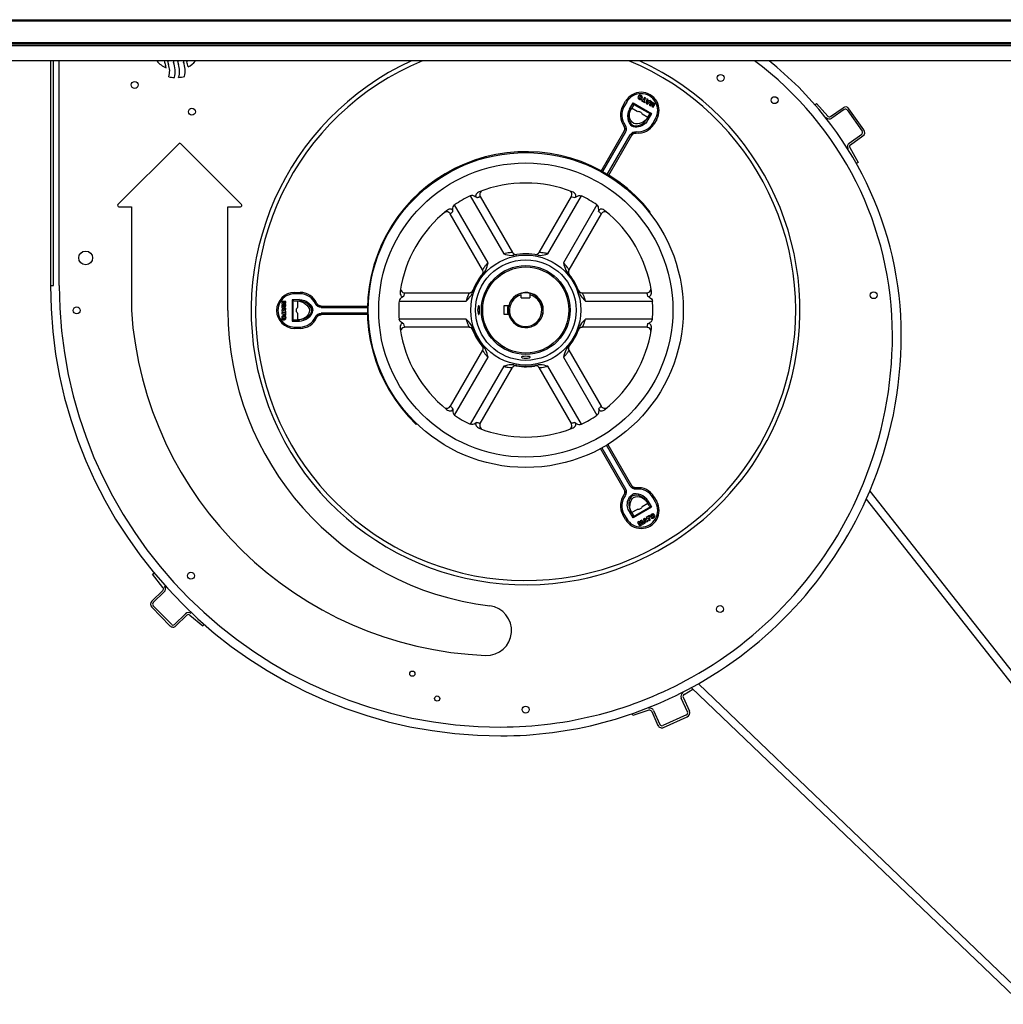
# Model space of a CAD drawing. Units: millimetres. Extents: x 951 to 18298, y -803 to 5668.
# Drawn here: x 16924 to 17636, y 4293 to 5006 of the extents above; entities that cross this region are included whole.
import ezdxf

# ---------------------------------------------------------------- set-up
doc = ezdxf.new("R2010")
doc.units = ezdxf.units.MM
doc.header["$LTSCALE"] = 50

# ---------------------------------------------------------------- blocks, each defined once
blk = doc.blocks.new('BLOCO_30TR_1')
for p, q in [((16771.08, 5006.05), (17871.15, 5006.05)), ((16771.08, 5005.22), (17871.15, 5005.22)), ((17871.15, 4989.41), (16771.08, 4989.41)), ((17871.15, 4988.23), (16771.08, 4988.23)), ((17871.15, 4987.05), (16771.08, 4987.05)), ((17871.15, 4976.23), (16771.08, 4976.23)), ((16946.04, 4976.23), (16946.04, 4813.58)), ((16948.15, 4813.58), (16948.15, 4976.23)), ((16952.44, 4813.58), (16952.44, 4976.23)), ((17374.24, 4948.13), (17373.9, 4947.54)), ((17373.9, 4947.54), (17376.32, 4946.14)), ((17375.05, 4947.66), (17374.24, 4948.13)), ((17376.2, 4949.65), (17375.05, 4947.66)), ((17375.85, 4947.2), (17377, 4949.19)), ((17376.66, 4946.73), (17375.85, 4947.2)), ((17377, 4949.19), (17376.2, 4949.65)), ((17377.93, 4948.66), (17377.38, 4945.53)), ((17378.73, 4948.19), (17377.93, 4948.66)), ((17378.61, 4947.68), (17378.73, 4948.19)), ((17379.53, 4947.15), (17378.61, 4947.68)), ((17379.91, 4947.51), (17379.53, 4947.15)), ((17380.74, 4947.03), (17379.91, 4947.51)), ((17360.4, 4943.48), (17362.4, 4946.95)), ((17361.27, 4942.98), (17360.4, 4943.48)), ((17363.27, 4946.45), (17361.27, 4942.98)), ((17365.19, 4941.28), (17367.84, 4945.77)), ((17367.83, 4943.79), (17366.05, 4940.77)), ((17370.9, 4939.62), (17366.8, 4941.99)), ((17367.84, 4945.77), (17381.23, 4938.03)), ((17368.05, 4944.98), (17380.45, 4937.82)), ((17376.32, 4946.14), (17376.66, 4946.73)), ((17377.38, 4945.53), (17378.29, 4945)), ((17378.46, 4947.01), (17378.2, 4945.93)), ((17378.2, 4945.93), (17379.02, 4946.68)), ((17378.29, 4945), (17380.74, 4947.03)), ((17379.02, 4946.68), (17378.46, 4947.01)), ((17381.03, 4946.87), (17379.54, 4944.28)), ((17379.54, 4944.28), (17380.6, 4943.67)), ((17380.51, 4944.44), (17381.69, 4946.48)), ((17382.19, 4946.19), (17380.51, 4944.44)), ((17380.6, 4943.67), (17381.92, 4945.04)), ((17381.69, 4946.48), (17381.03, 4946.87)), ((17381.92, 4945.04), (17381.39, 4943.21)), ((17381.39, 4943.21), (17382.46, 4942.6)), ((17382.11, 4943.52), (17382.78, 4945.85)), ((17383.29, 4945.56), (17382.11, 4943.52)), ((17382.78, 4945.85), (17382.19, 4946.19)), ((17382.46, 4942.6), (17383.95, 4945.18)), ((17383.95, 4945.18), (17383.29, 4945.56)), ((17499.58, 4944.44), (17500.71, 4945.43)), ((17508.77, 4936.23), (17500.71, 4945.43)), ((17510.89, 4935.98), (17519.89, 4942.32)), ((17520.75, 4941.1), (17511.76, 4934.75)), ((17522.98, 4940.71), (17533.82, 4925.35)), ((17535.05, 4926.21), (17524.21, 4941.58)), ((17378.49, 4935.24), (17374.38, 4937.61)), ((17377.8, 4933.99), (17379.53, 4937.04)), ((17381.23, 4938.03), (17378.68, 4933.5)), ((17381.23, 4938.03), (17380.45, 4937.82)), ((17382.11, 4930.95), (17384.11, 4934.41)), ((17384.98, 4933.91), (17382.98, 4930.45)), ((17384.11, 4934.41), (17384.98, 4933.91)), ((17367.11, 4929.03), (17367.51, 4929.73)), ((17344.78, 4896.45), (17361.46, 4925.34)), ((17362.33, 4924.84), (17345.7, 4896.04)), ((17349.19, 4893.9), (17365.87, 4922.8)), ((17366.73, 4922.3), (17350.01, 4893.32)), ((17524.44, 4916.77), (17533.44, 4923.12)), ((17525.31, 4915.55), (17534.3, 4921.89)), ((16994.93, 4872.31), (17038.87, 4916.25)), ((17040.32, 4916.25), (17084.26, 4872.31)), ((17524.83, 4913.46), (17530.8, 4902.78)), ((17530.8, 4902.78), (17529.49, 4902.05)), ((17249.94, 4878.54), (17274.21, 4836.51)), ((17257.2, 4877.97), (17280.59, 4837.47)), ((17299.79, 4837.47), (17323.18, 4877.97)), ((17306.17, 4836.51), (17330.44, 4878.54)), ((17323.47, 4880.27), (17323.07, 4881.13)), ((16995.65, 4870.56), (17004.62, 4870.56)), ((17004.62, 4870.56), (17004.62, 4795.59)), ((17074.57, 4870.56), (17083.54, 4870.56)), ((17074.57, 4795.58), (17074.57, 4870.56)), ((17262.95, 4830.01), (17238.68, 4872.04)), ((17341.7, 4872.04), (17317.43, 4830.01)), ((17258.93, 4824.97), (17235.55, 4865.47)), ((17344.83, 4865.47), (17321.45, 4824.97)), ((17379.72, 4866.28), (17380.31, 4866.75)), ((16946.04, 4813.58), (16948.15, 4813.58)), ((17122.8, 4808.61), (17126.8, 4808.61)), ((17122.8, 4807.61), (17122.8, 4808.61)), ((17126.8, 4807.61), (17122.8, 4807.61)), ((17126.8, 4808.61), (17126.8, 4807.61)), ((17202.57, 4808.33), (17249.33, 4808.33)), ((17286.88, 4804.58), (17286.88, 4806.84)), ((17293.23, 4807.88), (17293.23, 4806.84)), ((17293.23, 4806.84), (17293.23, 4804.58)), ((17328.36, 4810), (17328.88, 4809.26)), ((17331.05, 4808.33), (17377.81, 4808.33)), ((17116.54, 4802.09), (17113.56, 4802.09)), ((17113.56, 4802.09), (17113.56, 4801.33)), ((17115.92, 4801.33), (17113.56, 4800.74)), ((17113.56, 4801.33), (17115.92, 4801.33)), ((17113.56, 4800.74), (17113.56, 4800.06)), ((17113.56, 4800.06), (17115.92, 4799.48)), ((17115.92, 4799.48), (17113.56, 4799.48)), ((17113.56, 4799.48), (17113.56, 4798.72)), ((17113.56, 4798.72), (17116.54, 4798.72)), ((17116.54, 4797.27), (17113.56, 4798.38)), ((17113.56, 4798.38), (17113.56, 4797.43)), ((17114.69, 4800.41), (17116.54, 4800.86)), ((17116.54, 4799.95), (17114.69, 4800.41)), ((17116.54, 4800.86), (17116.54, 4802.09)), ((17116.54, 4798.72), (17116.54, 4799.95)), ((17126.31, 4803.36), (17121.1, 4803.31)), ((17121.1, 4803.31), (17121.68, 4802.74)), ((17121.1, 4803.31), (17121.1, 4787.85)), ((17121.68, 4788.42), (17121.68, 4802.74)), ((17126.32, 4802.36), (17122.82, 4802.33)), ((17124.89, 4802.33), (17124.89, 4797.59)), ((17141.98, 4798.62), (17176, 4798.62)), ((17141.98, 4797.62), (17175.94, 4797.62)), ((17198.44, 4802.33), (17246.97, 4802.33)), ((17274.59, 4799.01), (17277.89, 4799.01)), ((17274.59, 4792.66), (17274.59, 4799.01)), ((17286.88, 4804.58), (17293.23, 4804.58)), ((17333.41, 4802.33), (17381.95, 4802.33)), ((17113.56, 4797.43), (17114.06, 4797.28)), ((17113.56, 4795.14), (17116.54, 4796.23)), ((17114.06, 4796.22), (17113.56, 4796.07)), ((17113.56, 4796.07), (17113.56, 4795.14)), ((17115.86, 4794.06), (17113.56, 4794.06)), ((17113.56, 4794.06), (17113.56, 4793.15)), ((17113.56, 4793.15), (17115.86, 4793.15)), ((17114.06, 4797.28), (17114.06, 4796.22)), ((17115.78, 4796.74), (17114.72, 4797.07)), ((17114.72, 4797.07), (17114.72, 4796.42)), ((17114.72, 4796.42), (17115.78, 4796.74)), ((17116.54, 4795), (17115.86, 4795)), ((17115.86, 4795), (17115.86, 4794.06)), ((17115.86, 4793.15), (17115.86, 4792.21)), ((17115.86, 4792.21), (17116.54, 4792.21)), ((17116.54, 4796.23), (17116.54, 4797.27)), ((17116.54, 4792.21), (17116.54, 4795)), ((17124.89, 4793.57), (17124.89, 4788.83)), ((17135.96, 4795.58), (17135.16, 4795.58)), ((17175.69, 4793.54), (17141.98, 4793.54)), ((17141.98, 4792.54), (17141.98, 4793.54)), ((17175.63, 4792.54), (17141.98, 4792.54)), ((17277.89, 4792.66), (17274.59, 4792.66)), ((17121.1, 4787.85), (17126.31, 4787.79)), ((17122.8, 4783.54), (17126.8, 4783.54)), ((17122.8, 4782.54), (17122.8, 4783.54)), ((17122.82, 4788.83), (17126.32, 4788.79)), ((17126.8, 4783.54), (17126.8, 4782.54)), ((17246.97, 4789.33), (17198.44, 4789.33)), ((17249.33, 4783.33), (17202.57, 4783.33)), ((17377.81, 4783.33), (17331.05, 4783.33)), ((17381.95, 4789.33), (17333.41, 4789.33)), ((17126.8, 4782.54), (17122.8, 4782.54)), ((17252.02, 4781.66), (17251.5, 4782.41)), ((17321.74, 4769.89), (17321.63, 4769.98)), ((17321.86, 4770.01), (17321.87, 4770.03)), ((17258.93, 4766.69), (17235.55, 4726.2)), ((17321.45, 4766.69), (17344.83, 4726.2)), ((17238.68, 4719.62), (17262.95, 4761.66)), ((17274.21, 4755.15), (17249.94, 4713.12)), ((17330.44, 4713.12), (17306.17, 4755.15)), ((17317.43, 4761.66), (17341.7, 4719.62)), ((17257.2, 4713.7), (17280.59, 4754.19)), ((17323.18, 4713.7), (17299.79, 4754.19)), ((17211.43, 4713.53), (17210.9, 4712.98)), ((17256.91, 4711.4), (17257.3, 4710.53)), ((17365.87, 4668.36), (17348.72, 4698.07)), ((17349.59, 4698.56), (17366.73, 4668.86)), ((17361.46, 4665.82), (17344.27, 4695.59)), ((17345.14, 4696.08), (17362.33, 4666.32)), ((17367.11, 4662.13), (17367.51, 4661.43)), ((17539.24, 4664.78), (17754.2, 4391.62)), ((17374.38, 4653.55), (17378.49, 4655.92)), ((17379.53, 4654.12), (17377.8, 4657.17)), ((17378.68, 4657.66), (17381.23, 4653.13)), ((17382.11, 4660.21), (17382.98, 4660.71)), ((17384.11, 4656.74), (17382.11, 4660.21)), ((17382.98, 4660.71), (17384.98, 4657.24)), ((17536.67, 4658.88), (17748.92, 4389.16)), ((17361.27, 4648.17), (17363.27, 4644.71)), ((17367.84, 4645.39), (17365.19, 4649.88)), ((17366.05, 4650.38), (17367.83, 4647.37)), ((17366.8, 4649.17), (17370.9, 4651.54)), ((17381.23, 4653.13), (17367.84, 4645.39)), ((17380.45, 4653.34), (17368.05, 4646.18)), ((17362.4, 4644.21), (17360.4, 4647.67)), ((17363.27, 4644.71), (17362.4, 4644.21)), ((17367.84, 4645.39), (17368.05, 4646.18)), ((17372.24, 4642.66), (17371.18, 4642.05)), ((17371.18, 4642.05), (17372.67, 4639.47)), ((17372.15, 4641.89), (17373.84, 4640.14)), ((17373.33, 4639.85), (17372.15, 4641.89)), ((17373.56, 4641.29), (17372.24, 4642.66)), ((17374.1, 4643.74), (17373.03, 4643.12)), ((17373.03, 4643.12), (17373.56, 4641.29)), ((17373.75, 4642.82), (17374.93, 4640.77)), ((17374.43, 4640.48), (17373.75, 4642.82)), ((17375.59, 4641.15), (17374.1, 4643.74)), ((17374.93, 4640.77), (17375.59, 4641.15)), ((17376.25, 4644.98), (17375.35, 4644.46)), ((17375.35, 4644.46), (17375.88, 4641.32)), ((17375.88, 4641.32), (17376.71, 4641.8)), ((17377, 4643.31), (17376.19, 4644.07)), ((17376.19, 4644.07), (17376.44, 4642.98)), ((17378.69, 4642.94), (17376.25, 4644.98)), ((17376.44, 4642.98), (17377, 4643.31)), ((17376.59, 4642.31), (17377.5, 4642.84)), ((17376.71, 4641.8), (17376.59, 4642.31)), ((17379.74, 4646.99), (17377.32, 4645.6)), ((17377.32, 4645.6), (17377.66, 4645)), ((17377.5, 4642.84), (17377.89, 4642.48)), ((17377.66, 4645), (17378.47, 4645.47)), ((17377.89, 4642.48), (17378.69, 4642.94)), ((17378.47, 4645.47), (17379.62, 4643.48)), ((17379.27, 4645.93), (17380.08, 4646.4)), ((17380.42, 4643.94), (17379.27, 4645.93)), ((17379.62, 4643.48), (17380.42, 4643.94)), ((17380.08, 4646.4), (17379.74, 4646.99)), ((17372.67, 4639.47), (17373.33, 4639.85)), ((17373.84, 4640.14), (17374.43, 4640.48)), ((17019.93, 4604.53), (17021.11, 4605.45)), ((17027.5, 4594.92), (17019.93, 4604.53)), ((17027.36, 4592.78), (17019.47, 4585.1)), ((17028.41, 4591.71), (17020.52, 4584.03)), ((17019.41, 4580.72), (17032.53, 4567.25)), ((17033.61, 4568.3), (17020.49, 4581.77)), ((17035.87, 4568.27), (17043.76, 4575.95)), ((17044.8, 4574.87), (17036.91, 4567.19)), ((17046.94, 4574.95), (17056.34, 4567.13)), ((17057.3, 4568.29), (17056.34, 4567.13)), ((17404.79, 4517.54), (17411.2, 4521.28)), ((17649.53, 4293.2), (17409.98, 4522.45)), ((17649.25, 4301.31), (17415.18, 4525.33)), ((17407.3, 4504.84), (17402.77, 4514.88)), ((17404.14, 4515.5), (17408.67, 4505.46)), ((17379.39, 4506.07), (17367.78, 4502.22)), ((17382.72, 4505.82), (17387.25, 4495.79)), ((17367.78, 4502.22), (17367.31, 4503.65)), ((17381.35, 4505.2), (17385.89, 4495.17)), ((17406.5, 4502.73), (17389.37, 4494.99)), ((17389.99, 4493.62), (17407.12, 4501.36))]:
    blk.add_line(p, q)
for points in [[(17371.68, 4950.54), (17371.5, 4950.16), (17371.42, 4949.74), (17371.47, 4949.35), (17371.64, 4948.99), (17371.91, 4948.68), (17372.25, 4948.44)], [(17373.81, 4951.08), (17373.42, 4951.26), (17373, 4951.36), (17372.6, 4951.32), (17372.23, 4951.16), (17371.92, 4950.88), (17371.68, 4950.54)], [(17372.25, 4948.44), (17372.56, 4948.29), (17372.9, 4948.19), (17373.23, 4948.18), (17373.54, 4948.24), (17373.83, 4948.38)], [(17372.48, 4950.08), (17372.32, 4949.7), (17372.34, 4949.32), (17372.6, 4949.04)], [(17373.44, 4950.49), (17373.16, 4950.58), (17372.9, 4950.53), (17372.67, 4950.35), (17372.48, 4950.08)], [(17372.6, 4949.04), (17372.95, 4948.95), (17373.29, 4949.1), (17373.54, 4949.42)], [(17373.54, 4949.42), (17373.72, 4949.82), (17373.71, 4950.2), (17373.44, 4950.49)], [(17374.35, 4948.97), (17374.54, 4949.36), (17374.62, 4949.79), (17374.58, 4950.18), (17374.41, 4950.54), (17374.15, 4950.84), (17373.81, 4951.08)], [(17373.83, 4948.38), (17374.12, 4948.65), (17374.35, 4948.97)], [(17370.9, 4939.62), (17371.43, 4939.71), (17371.98, 4939.69), (17372.52, 4939.55), (17373.04, 4939.31), (17373.51, 4938.98), (17373.9, 4938.58), (17374.2, 4938.11), (17374.38, 4937.61)], [(17361.18, 4929.19), (17361.31, 4928.97), (17361.44, 4928.75)], [(17361.44, 4928.75), (17361.55, 4928.52), (17361.64, 4928.28), (17361.71, 4928.04), (17361.77, 4927.8), (17361.81, 4927.55), (17361.84, 4927.3), (17361.84, 4927.04), (17361.83, 4926.79), (17361.8, 4926.54), (17361.75, 4926.29), (17361.69, 4926.05), (17361.6, 4925.81), (17361.51, 4925.57), (17361.39, 4925.35)], [(17366.78, 4922.24), (17366.91, 4922.45), (17367.07, 4922.65), (17367.23, 4922.84), (17367.41, 4923.02), (17367.6, 4923.19), (17367.81, 4923.34), (17368.02, 4923.48), (17368.24, 4923.6), (17368.47, 4923.7), (17368.71, 4923.79), (17368.95, 4923.87), (17369.2, 4923.92), (17369.45, 4923.96), (17369.7, 4923.98)], [(17369.7, 4923.98), (17369.95, 4923.98), (17370.2, 4923.98)], [(17257.3, 4881.13), (17256.91, 4880.26), (17256.81, 4879.32), (17257, 4878.39), (17257.2, 4877.97)], [(17258.24, 4881.99), (17257.95, 4881.83), (17257.3, 4881.13)], [(17323.07, 4881.13), (17322.43, 4881.83), (17322.14, 4881.99)], [(17323.18, 4877.97), (17323.38, 4878.39), (17323.57, 4879.32), (17323.47, 4880.27)], [(17235.55, 4865.47), (17235.28, 4865.86), (17234.58, 4866.49), (17233.71, 4866.87), (17232.76, 4866.96), (17231.83, 4866.75), (17231.55, 4866.58)], [(17348.83, 4866.58), (17348.54, 4866.75), (17347.62, 4866.96), (17346.67, 4866.87), (17345.8, 4866.49), (17345.1, 4865.85), (17344.83, 4865.47)], [(17280.59, 4837.47), (17280.64, 4837.38), (17280.8, 4837.15), (17280.98, 4836.93), (17281.17, 4836.74), (17281.38, 4836.58), (17281.59, 4836.43), (17281.8, 4836.3), (17282.02, 4836.2), (17282.25, 4836.12), (17282.47, 4836.06), (17282.69, 4836.01), (17282.9, 4835.98), (17283.1, 4835.97), (17283.3, 4835.97), (17283.49, 4835.98), (17283.66, 4836.01)], [(17297.01, 4835.97), (17297.91, 4836.06), (17298.77, 4836.42), (17299.5, 4837.05), (17299.79, 4837.47)], [(17258.83, 4821.81), (17259.22, 4822.63), (17259.33, 4823.56), (17259.15, 4824.5), (17258.93, 4824.97)], [(17321.45, 4824.97), (17321.38, 4824.84), (17321.25, 4824.57), (17321.16, 4824.29), (17321.1, 4824.02), (17321.06, 4823.74), (17321.04, 4823.47), (17321.06, 4823.21), (17321.09, 4822.95), (17321.14, 4822.71), (17321.21, 4822.48), (17321.29, 4822.27), (17321.39, 4822.07), (17321.5, 4821.89), (17321.61, 4821.72), (17321.72, 4821.57)], [(17199.6, 4811.24), (17199.6, 4810.91), (17199.88, 4810), (17200.43, 4809.23), (17201.19, 4808.66), (17202.1, 4808.37), (17202.57, 4808.33)], [(17249.33, 4808.33), (17249.43, 4808.33), (17249.72, 4808.36), (17249.99, 4808.41), (17250.25, 4808.48), (17250.5, 4808.57), (17250.73, 4808.68), (17250.95, 4808.81)], [(17250.95, 4808.81), (17251.15, 4808.95), (17251.33, 4809.1), (17251.49, 4809.26), (17251.64, 4809.42), (17251.77, 4809.59), (17251.89, 4809.76), (17251.98, 4809.94), (17252.06, 4810.1), (17252.13, 4810.27)], [(17328.88, 4809.26), (17329.63, 4808.69), (17330.54, 4808.38), (17331.05, 4808.33)], [(17377.81, 4808.33), (17378.29, 4808.37), (17379.19, 4808.67), (17379.95, 4809.23), (17380.5, 4810), (17380.78, 4810.91), (17380.78, 4811.24)], [(17124.89, 4793.57), (17124.55, 4793.98), (17124.3, 4794.47), (17124.14, 4795.01), (17124.09, 4795.58), (17124.14, 4796.15), (17124.3, 4796.69), (17124.55, 4797.18), (17124.89, 4797.59)], [(17139.04, 4800.35), (17138.91, 4800.57), (17138.79, 4800.79)], [(17142.01, 4798.69), (17141.76, 4798.7), (17141.51, 4798.73), (17141.26, 4798.78), (17141.01, 4798.85), (17140.77, 4798.93), (17140.54, 4799.03), (17140.32, 4799.14), (17140.1, 4799.28), (17139.89, 4799.42), (17139.7, 4799.58), (17139.51, 4799.76), (17139.34, 4799.94), (17139.19, 4800.14), (17139.04, 4800.35)], [(17115.07, 4791.88), (17114.64, 4791.85), (17114.23, 4791.71), (17113.91, 4791.48), (17113.68, 4791.15), (17113.55, 4790.77), (17113.52, 4790.36)], [(17115.09, 4790.96), (17114.66, 4790.91), (17114.32, 4790.71), (17114.21, 4790.33)], [(17115.84, 4791.72), (17115.47, 4791.85), (17115.07, 4791.88)], [(17115.89, 4790.32), (17115.79, 4790.68), (17115.49, 4790.9), (17115.09, 4790.96)], [(17116.58, 4790.33), (17116.55, 4790.67), (17116.47, 4791.01), (17116.32, 4791.31), (17116.11, 4791.55), (17115.84, 4791.72)], [(17138.79, 4790.37), (17138.91, 4790.59), (17139.04, 4790.81)], [(17139.04, 4790.81), (17139.19, 4791.02), (17139.34, 4791.22), (17139.51, 4791.4), (17139.7, 4791.58), (17139.89, 4791.74), (17140.1, 4791.88), (17140.32, 4792.01), (17140.54, 4792.13), (17140.77, 4792.23), (17141.01, 4792.31), (17141.26, 4792.38), (17141.51, 4792.43), (17141.76, 4792.46), (17142.01, 4792.47)], [(17113.52, 4790.36), (17113.55, 4789.93), (17113.68, 4789.52), (17113.91, 4789.2), (17114.24, 4788.96), (17114.63, 4788.82), (17115.05, 4788.78)], [(17114.21, 4790.33), (17114.27, 4790.05), (17114.45, 4789.85), (17114.72, 4789.74), (17115.05, 4789.71)], [(17115.05, 4788.78), (17115.47, 4788.82), (17115.87, 4788.96), (17116.19, 4789.2), (17116.41, 4789.53), (17116.54, 4789.92), (17116.58, 4790.33)], [(17115.05, 4789.71), (17115.46, 4789.76), (17115.77, 4789.96), (17115.89, 4790.32)], [(17202.57, 4783.33), (17202.09, 4783.29), (17201.19, 4783), (17200.43, 4782.43), (17199.88, 4781.66), (17199.6, 4780.75), (17199.6, 4780.42)], [(17251.5, 4782.41), (17250.75, 4782.97), (17249.84, 4783.29), (17249.33, 4783.33)], [(17331.05, 4783.33), (17330.95, 4783.33), (17330.66, 4783.31), (17330.39, 4783.26), (17330.13, 4783.19), (17329.88, 4783.09), (17329.65, 4782.98), (17329.43, 4782.86)], [(17380.78, 4780.42), (17380.78, 4780.76), (17380.5, 4781.66), (17379.95, 4782.44), (17379.19, 4783), (17378.28, 4783.29), (17377.81, 4783.33)], [(17329.43, 4782.86), (17329.23, 4782.72), (17329.05, 4782.57), (17328.89, 4782.41), (17328.74, 4782.24), (17328.61, 4782.07), (17328.49, 4781.9), (17328.4, 4781.73), (17328.32, 4781.56), (17328.25, 4781.39)], [(17258.93, 4766.69), (17259.02, 4766.86), (17259.15, 4767.15), (17259.24, 4767.45), (17259.3, 4767.74), (17259.33, 4768.03), (17259.33, 4768.32), (17259.31, 4768.6), (17259.26, 4768.86), (17259.19, 4769.11), (17259.11, 4769.34), (17259.01, 4769.56), (17258.9, 4769.76), (17258.78, 4769.94), (17258.66, 4770.09)], [(17321.55, 4769.86), (17321.16, 4769.03), (17321.05, 4768.11), (17321.23, 4767.16), (17321.45, 4766.69)], [(17283.66, 4755.66), (17283.47, 4755.68), (17283.26, 4755.69), (17283.03, 4755.69), (17282.79, 4755.67), (17282.55, 4755.63), (17282.3, 4755.56), (17282.04, 4755.47), (17281.79, 4755.35), (17281.55, 4755.21), (17281.31, 4755.04), (17281.08, 4754.84), (17280.87, 4754.61), (17280.68, 4754.35), (17280.59, 4754.19)], [(17299.79, 4754.19), (17299.74, 4754.28), (17299.58, 4754.52), (17299.4, 4754.73), (17299.21, 4754.92), (17299.01, 4755.09), (17298.79, 4755.23), (17298.58, 4755.36), (17298.36, 4755.46), (17298.13, 4755.54), (17297.91, 4755.61), (17297.7, 4755.65), (17297.48, 4755.68), (17297.28, 4755.69), (17297.08, 4755.69), (17296.89, 4755.68), (17296.72, 4755.66)], [(17344.83, 4726.2), (17345.1, 4725.81), (17345.8, 4725.17), (17346.67, 4724.79), (17347.62, 4724.7), (17348.55, 4724.91), (17348.83, 4725.08)], [(17257.2, 4713.7), (17257, 4713.27), (17256.81, 4712.34), (17256.91, 4711.4)], [(17323.08, 4710.54), (17323.47, 4711.4), (17323.57, 4712.34), (17323.38, 4713.27), (17323.18, 4713.7)], [(17257.3, 4710.53), (17257.95, 4709.84), (17258.24, 4709.67)], [(17322.14, 4709.67), (17322.43, 4709.84), (17323.08, 4710.54)], [(17361.44, 4662.41), (17361.31, 4662.19), (17361.18, 4661.97)], [(17361.39, 4665.81), (17361.51, 4665.58), (17361.6, 4665.35), (17361.69, 4665.11), (17361.75, 4664.87), (17361.8, 4664.62), (17361.83, 4664.37), (17361.84, 4664.12), (17361.84, 4663.86), (17361.81, 4663.61), (17361.77, 4663.36), (17361.71, 4663.12), (17361.64, 4662.87), (17361.55, 4662.64), (17361.44, 4662.41)], [(17369.7, 4667.18), (17369.45, 4667.2), (17369.2, 4667.24), (17368.95, 4667.29), (17368.71, 4667.36), (17368.47, 4667.45), (17368.24, 4667.56), (17368.02, 4667.68), (17367.81, 4667.82), (17367.6, 4667.97), (17367.41, 4668.14), (17367.23, 4668.31), (17367.07, 4668.5), (17366.91, 4668.71), (17366.78, 4668.92)], [(17370.2, 4667.18), (17369.95, 4667.18), (17369.7, 4667.18)], [(17374.38, 4653.55), (17374.2, 4653.05), (17373.9, 4652.58), (17373.51, 4652.18), (17373.04, 4651.85), (17372.52, 4651.61), (17371.98, 4651.47), (17371.43, 4651.45), (17370.9, 4651.54)], [(17381.35, 4647.97), (17381.06, 4647.77), (17380.81, 4647.53), (17380.63, 4647.25), (17380.53, 4646.95), (17380.51, 4646.63)], [(17383.45, 4647.41), (17383.21, 4647.76), (17382.88, 4648.03), (17382.52, 4648.19), (17382.12, 4648.22), (17381.72, 4648.14), (17381.35, 4647.97)], [(17380.51, 4646.63), (17380.59, 4646.24), (17380.76, 4645.88)], [(17380.76, 4645.88), (17381, 4645.53), (17381.32, 4645.24), (17381.69, 4645.08), (17382.08, 4645.04), (17382.48, 4645.13), (17382.85, 4645.3)], [(17381.7, 4647.37), (17381.44, 4647.1), (17381.4, 4646.74), (17381.55, 4646.36)], [(17381.55, 4646.36), (17381.8, 4646.01), (17382.14, 4645.82), (17382.53, 4645.91)], [(17382.65, 4646.95), (17382.4, 4647.28), (17382.06, 4647.45), (17381.7, 4647.37)], [(17382.53, 4645.91), (17382.74, 4646.11), (17382.83, 4646.36), (17382.79, 4646.65), (17382.65, 4646.95)], [(17382.85, 4645.3), (17383.2, 4645.54), (17383.49, 4645.86), (17383.66, 4646.22), (17383.7, 4646.62), (17383.63, 4647.03), (17383.45, 4647.41)]]:
    blk.add_lwpolyline(points)
for centre, radius in [((17431.27, 4963.89), 2.5), ((17007.04, 4958.79), 2.5), ((17470.37, 4947.79), 2.5), ((17048.44, 4939.39), 2.5), ((17290.19, 4795.83), 114.01), ((17290.19, 4795.83), 106.51), ((16971.54, 4833.58), 5), ((17290.19, 4795.83), 39.83), ((17290.19, 4795.83), 36.41), ((17290.19, 4795.83), 32.17), ((17290.19, 4795.83), 31.2), ((17542.07, 4806.58), 2.5), ((16965.04, 4795.58), 2.5), ((17047.74, 4603.47), 2.5), ((17430.87, 4579.37), 2.5), ((17208.05, 4532.56), 1.9), ((17226.05, 4514.56), 1.9), ((17290.06, 4506.56), 2.5)]:
    blk.add_circle(centre, radius)
for centre, radius, start, end in [((17037.04, 4987.59), 18, 219.22837, 246.08587), ((17043.65, 4978.22), 15.3, 187.47964, 200.01312), ((17044.94, 4978.22), 14.18, 188.07671, 198.53692), ((17044.34, 4978.24), 9.62, 192.14382, 198.13056), ((17052.14, 4978.22), 14.18, 188.07671, 198.53692), ((17051.08, 4978.06), 9.04, 191.72247, 198.08858), ((17052.7, 4978.22), 8.36, 193.7745, 198.11783), ((17037.04, 4987.59), 18, 298.77662, 320.81682), ((17290.06, 4795.58), 198.66, 114.56097, 281.08494), ((17290.06, 4795.58), 195.56, 112.46921, 280.43917), ((17290.06, 4795.58), 195.56, 344.20825, 67.53079), ((17290.06, 4795.58), 198.66, 343.56314, 65.43903), ((17308.06, 4777.58), 247.62, 0, 53.35613), ((17308.06, 4777.58), 254.02, 0, 51.46894), ((17016.89, 4968.84), 13.06, 10.11323, 18.47146), ((17018.18, 4968.84), 14.18, 343.26511, 20.07168), ((17017.46, 4968.84), 18.86, 345.72896, 19.8486), ((17025.38, 4968.84), 14.18, 340.97447, 20.07168), ((17024.74, 4968.84), 18.86, 348.18541, 19.8486), ((17025.93, 4968.84), 20, 8.54704, 19.79655), ((17037.04, 4987.6), 23.45, 256.96517, 266.80713), ((17037.04, 4987.61), 23.45, 274.26375, 285.23589), ((17373.69, 4940.43), 13.03, 329.99991, 150.00009), ((17373.69, 4940.43), 12.04, 329.99507, 150.00071), ((17371.69, 4936.97), 13.03, 150.00001, 216.69237), ((17371.69, 4936.97), 12.04, 150, 216.6923), ((17521.68, 4939.79), 3.1, 35.203, 125.203), ((17521.68, 4939.79), 1.6, 35.203, 125.203), ((17509.97, 4937.28), 3.1, 221.203, 305.203), ((17509.97, 4937.28), 1.6, 221.203, 305.203), ((17358.44, 4927.09), 3.49, 29.28824, 36.69211), ((17358.44, 4927.09), 3.49, 329.97595, 29.34895), ((17371.69, 4936.97), 13.03, 263.3077, 329.99999), ((17371.69, 4936.97), 12.04, 263.3077, 330), ((17532.51, 4924.43), 3.1, 305.203, 35.203), ((17369.76, 4920.55), 3.5, 83.2701, 150.01125), ((17532.51, 4924.43), 1.6, 305.203, 35.203), ((17039.6, 4915.53), 1.01, 44.53957, 135.50306), ((17526.23, 4914.24), 3.1, 125.203, 209.203), ((17526.23, 4914.24), 1.6, 125.203, 209.203), ((17290.19, 4795.83), 114.68, 38.2, 226.25775), ((17290.19, 4795.83), 91.98, 68.53665, 111.46336), ((17290.19, 4795.83), 91.98, 115.94762, 124.05238), ((17290.19, 4795.83), 91.98, 55.94762, 64.05238), ((16995.65, 4871.58), 1.01, 134.57572, 270.42482), ((17083.55, 4871.58), 1.01, 269.57518, 45.42428), ((17290.19, 4795.83), 91.98, 128.53665, 171.46336), ((17290.19, 4795.83), 91.98, 8.53665, 51.46336), ((17290.19, 4795.83), 40.7, 77.59282, 102.40722), ((17290.19, 4795.83), 40.7, 137.59281, 162.4072), ((17290.06, 4795.58), 40.79, 139.97079, 159.03685), ((17290.19, 4795.83), 40.7, 17.59282, 42.40723), ((17272.06, 4813.58), 326.02, 180, 270), ((17272.06, 4813.58), 319.62, 180, 270), ((17122.8, 4795.58), 13.03, 90.00001, 269.99999), ((17122.8, 4795.58), 12.04, 89.99507, 270.00071), ((17126.8, 4795.58), 13.03, 23.3077, 89.99999), ((17126.8, 4795.58), 12.04, 23.3077, 90), ((17235.26, 4816.8), 17.95, 334.12085, 338.35699), ((17235.1, 4816.63), 18.06, 336.41224, 339.04386), ((17235.51, 4816.7), 17.68, 338.3659, 338.99028), ((17290.19, 4795.83), 12.7, 194.47751, 165.52249), ((17290.06, 4795.58), 11.7, 105.74573, 74.25426), ((17290.06, 4795.58), 12.7, 75.92139, 150.59372), ((17290.06, 4795.58), 12.7, 339.26204, 75.52206), ((17141.99, 4802.12), 3.51, 203.26386, 210.67962), ((17141.98, 4802.12), 3.5, 210.72458, 270.00199), ((17290.19, 4795.83), 91.98, 175.94762, 184.05238), ((17290.06, 4795.58), 13.2, 164.92487, 192.80745), ((17290.06, 4795.58), 12.7, 164.26907, 193.32032), ((17290.19, 4795.83), 91.98, 355.94762, 4.05238), ((17272.06, 4813.58), 268.03, 183.83473, 267.6644), ((17290.06, 4795.58), 215.5, 180, 263.06633), ((17126.8, 4795.58), 12.04, 270, 336.6923), ((17126.8, 4795.58), 13.03, 270.00001, 336.69237), ((17141.98, 4789.04), 3.49, 149.28784, 156.69199), ((17141.98, 4789.04), 3.49, 89.97304, 149.35197), ((17290.19, 4795.83), 40.7, 197.59282, 222.40722), ((17290.19, 4795.83), 40.7, 317.59281, 342.4072), ((17290.19, 4795.83), 91.98, 188.53665, 231.46335), ((17235.05, 4774.25), 18.19, 23.443, 28.88558), ((17235.19, 4774.56), 17.96, 22.87266, 26.53955), ((17235.33, 4774.38), 17.87, 22.49709, 23.43058), ((17235.15, 4774.54), 18.01, 21.93847, 22.87314), ((17235.11, 4774.53), 18.05, 20.95873, 21.9384), ((17235.43, 4774.42), 17.77, 21.63715, 22.49704), ((17235.51, 4774.45), 17.68, 21.00972, 21.63697), ((17290.06, 4795.58), 40.79, 200.96315, 220.21282), ((17290.06, 4795.58), 40.79, 321.23904, 339.62312), ((17290.19, 4795.83), 91.98, 308.53665, 351.46336), ((17272.06, 4777.58), 283.62, 337.83329, 0), ((17272.06, 4777.58), 290.02, 337.12105, 0), ((17335.86, 4758.72), 17.97, 142.03467, 145.81113), ((17335.73, 4758.55), 18.01, 141.40924, 143.60673), ((17335.78, 4758.51), 18.07, 140.95893, 141.41014), ((17335.68, 4758.86), 17.74, 141.63674, 142.0276), ((17290.06, 4795.58), 40.79, 320.96319, 321.19353), ((17335.63, 4758.9), 17.68, 141.00972, 141.63687), ((17290.06, 4795.58), 40.82, 320.96319, 321.00962), ((17290.06, 4795.58), 40.79, 257.71192, 279.03685), ((17290.19, 4795.83), 40.7, 257.59282, 282.40722), ((17299.04, 4737.78), 17.68, 98.3659, 98.99028), ((17299.32, 4737.38), 18.14, 98.13098, 99.04141), ((17299.05, 4737.7), 17.76, 97.57695, 98.36578), ((17299.09, 4737.32), 18.14, 91.07026, 97.5581), ((17299.29, 4737.57), 17.95, 93.16746, 98.13641), ((17290.06, 4795.58), 195.56, 280.43917, 344.20825), ((17290.06, 4795.58), 198.66, 281.08494, 343.56314), ((17232.95, 4727.7), 3, 241.72576, 330), ((17290.19, 4795.83), 91.98, 235.94762, 244.05238), ((17290.19, 4795.83), 91.98, 295.94762, 304.05238), ((17290.19, 4795.83), 91.98, 248.53665, 291.46336), ((17272.06, 4777.58), 283.62, 299.17742, 337.83329), ((17358.43, 4664.08), 3.51, 323.26386, 330.67961), ((17358.43, 4664.07), 3.5, 330.72458, 30.00199), ((17369.76, 4670.61), 3.5, 209.9887, 276.72969), ((17371.69, 4654.19), 13.03, 30.00001, 96.69237), ((17371.69, 4654.19), 12.04, 30, 96.6923), ((17272.06, 4777.58), 290.02, 299.56704, 337.12105), ((17371.69, 4654.19), 13.03, 143.3077, 209.99999), ((17371.69, 4654.19), 12.04, 143.3077, 210), ((17373.69, 4650.73), 13.03, 209.99991, 30.00009), ((17373.69, 4650.73), 12.04, 209.99507, 30.00071), ((17026.25, 4593.93), 1.6, 314.23451, 38.23451), ((17026.25, 4593.93), 3.1, 314.23451, 38.23451), ((17021.64, 4582.88), 3.1, 134.23451, 224.23451), ((17021.64, 4582.88), 1.6, 134.23451, 224.23451), ((17045.92, 4573.72), 3.1, 50.23451, 134.23451), ((17261.87, 4563.77), 18.01, 267.6644, 83.06633), ((17045.92, 4573.72), 1.6, 50.23451, 134.23451), ((17034.75, 4569.41), 3.1, 224.23451, 314.23451), ((17034.75, 4569.41), 1.6, 224.23451, 314.23451), ((17272.06, 4777.58), 283.62, 270, 299.17742), ((17272.06, 4777.58), 290.02, 270, 299.56963), ((17405.6, 4516.15), 3.1, 120.30547, 204.30547), ((17405.6, 4516.15), 1.6, 120.30547, 204.30547), ((17379.9, 4504.55), 3.1, 24.30547, 108.30547), ((17379.9, 4504.55), 1.6, 24.30547, 108.30547), ((17405.85, 4504.19), 3.1, 294.30547, 24.30547), ((17405.85, 4504.19), 1.6, 294.30547, 24.30547), ((17388.71, 4496.45), 3.1, 204.30547, 294.30547), ((17388.71, 4496.45), 1.6, 204.30547, 294.30547)]:
    blk.add_arc(centre, radius, start, end)
at = {"extrusion": (0, 0, -1)}
for centre, major_axis, start_param, end_param in [((17366.96, 4944.27), (-0.73, -1.21), -2.540584, -1.599269), ((17380.38, 4936.52), (-0.68, -1.24), 1.599269, 2.540584), ((17122.84, 4803.33), (-1.41, -0.03), -1.542324, -0.601009), ((17122.84, 4787.83), (-1.41, 0.03), 0.601009, 1.542324), ((17380.38, 4654.63), (0.68, -1.24), 0.601009, 1.542324), ((17366.96, 4646.88), (0.73, -1.21), -1.542324, -0.601009)]:
    blk.add_ellipse(centre, major_axis=major_axis, ratio=0.706623, start_param=start_param, end_param=end_param, dxfattribs=at)
for points in [[(17365.19, 4941.28), (17363.1, 4937.71), (17363.47, 4930.99), (17367.11, 4929.03)], [(17367.54, 4929.77), (17364.32, 4931.62), (17364.17, 4937.58), (17366.02, 4940.79)], [(17367.51, 4929.73), (17370.73, 4927.87), (17375.98, 4930.75), (17377.8, 4933.99)], [(17362.04, 4929.78), (17363.02, 4928.45), (17363.15, 4926.27), (17362.33, 4924.84)], [(17365.87, 4922.8), (17366.69, 4924.22), (17368.65, 4925.21), (17370.29, 4925.01)], [(17135.16, 4795.58), (17135.16, 4799.29), (17130.03, 4802.41), (17126.32, 4802.36)], [(17141.98, 4797.62), (17140.33, 4797.62), (17138.5, 4798.83), (17137.85, 4800.34)], [(17126.31, 4787.79), (17130.44, 4787.77), (17136.08, 4791.45), (17135.96, 4795.58)], [(17135.1, 4795.58), (17135.11, 4791.87), (17130.03, 4788.76), (17126.32, 4788.76)], [(17137.85, 4790.82), (17138.5, 4792.33), (17140.33, 4793.54), (17141.98, 4793.54)], [(17362.33, 4666.32), (17363.15, 4664.89), (17363.02, 4662.7), (17362.04, 4661.38)], [(17370.29, 4666.14), (17368.65, 4665.95), (17366.69, 4666.93), (17365.87, 4668.36)], [(17378.68, 4657.66), (17376.63, 4661.25), (17370.63, 4664.3), (17367.11, 4662.13)], [(17367.54, 4661.38), (17370.74, 4663.24), (17375.98, 4660.4), (17377.83, 4657.19)], [(17367.51, 4661.43), (17364.29, 4659.57), (17364.16, 4653.58), (17366.05, 4650.38)]]:
    blk.add_open_spline(points, degree=3)
for points, knots in [([(17378.54, 4935.21), (17376.71, 4932.04), (17368.78, 4927.96), (17364.33, 4936.2), (17365.72, 4940.25), (17366.74, 4942.02)], [0, 0, 0, 0, 0.476877, 0.733406, 1, 1, 1, 1]), ([(17378.68, 4933.5), (17378.07, 4932.41), (17375.48, 4928.91), (17369.81, 4927.47), (17367.11, 4929.03)], [0, 0, 0, 0, 0.284669, 1, 1, 1, 1]), ([(17254.72, 4877.21), (17254.37, 4877.46), (17253.01, 4878.35), (17251.07, 4879.09), (17249.94, 4878.54)], [0, 0, 0, 0, 0.2531, 1, 1, 1, 1]), ([(17256.53, 4881.44), (17256.08, 4881.26), (17255.21, 4880.77), (17254.18, 4879.77), (17253.62, 4878.27), (17254.35, 4877.48), (17254.72, 4877.21)], [0, 0, 0, 0, 0.258283, 0.513956, 0.758928, 1, 1, 1, 1]), ([(17254.72, 4877.21), (17255.06, 4877.33), (17255.66, 4877.51), (17256.44, 4877.79), (17256.92, 4877.83), (17257.15, 4877.99), (17257.2, 4877.97)], [0, 0, 0, 0, 0.414392, 0.731614, 0.931591, 1, 1, 1, 1]), ([(17323.18, 4877.97), (17323.13, 4878), (17323.61, 4877.83), (17324.06, 4877.75), (17325.06, 4877.41), (17325.66, 4877.21)], [0, 0, 0, 0, 0.068404, 0.268385, 1, 1, 1, 1]), ([(17325.66, 4877.21), (17326.03, 4877.48), (17326.76, 4878.27), (17326.2, 4879.77), (17325.17, 4880.77), (17324.3, 4881.26), (17323.85, 4881.44)], [0, 0, 0, 0, 0.241179, 0.486302, 0.74185, 1, 1, 1, 1]), ([(17325.66, 4877.21), (17326.01, 4877.46), (17327.37, 4878.35), (17329.31, 4879.09), (17330.44, 4878.54)], [0, 0, 0, 0, 0.2531, 1, 1, 1, 1]), ([(17237.45, 4867.24), (17237.41, 4867.69), (17237.08, 4868.72), (17235.51, 4868.99), (17234.12, 4868.59), (17233.27, 4868.09), (17232.88, 4867.78)], [0, 0, 0, 0, 0.24107, 0.486039, 0.741715, 1, 1, 1, 1]), ([(17237.45, 4867.24), (17237.41, 4867.66), (17237.32, 4869.29), (17237.64, 4871.34), (17238.68, 4872.04)], [0, 0, 0, 0, 0.2531, 1, 1, 1, 1]), ([(17342.93, 4867.24), (17342.97, 4867.66), (17343.06, 4869.29), (17342.74, 4871.34), (17341.7, 4872.04)], [0, 0, 0, 0, 0.2531, 1, 1, 1, 1]), ([(17347.5, 4867.78), (17347.11, 4868.09), (17346.26, 4868.59), (17344.87, 4868.99), (17343.3, 4868.72), (17342.97, 4867.69), (17342.93, 4867.24)], [0, 0, 0, 0, 0.258284, 0.51396, 0.758928, 1, 1, 1, 1]), ([(17235.55, 4865.47), (17235.5, 4865.44), (17235.89, 4865.77), (17236.18, 4866.13), (17236.97, 4866.82), (17237.45, 4867.24)], [0, 0, 0, 0, 0.068404, 0.268385, 1, 1, 1, 1]), ([(17342.93, 4867.24), (17343.2, 4867), (17343.66, 4866.57), (17344.29, 4866.04), (17344.57, 4865.65), (17344.82, 4865.52), (17344.83, 4865.47)], [0, 0, 0, 0, 0.414392, 0.731614, 0.931591, 1, 1, 1, 1]), ([(17280.59, 4837.47), (17280.4, 4837.45), (17279.73, 4837.48), (17277.58, 4837.3), (17275.62, 4836.95), (17274.21, 4836.51)], [0, 0, 0, 0, 0.085246, 0.312707, 1, 1, 1, 1]), ([(17274.21, 4836.51), (17276, 4836.08), (17278.37, 4835.31), (17280.85, 4835.45), (17281.44, 4835.58)], [0, 0, 0, 0, 0.750013, 1, 1, 1, 1]), ([(17298.94, 4835.58), (17299.53, 4835.45), (17302.01, 4835.31), (17304.38, 4836.08), (17306.17, 4836.51)], [0, 0, 0, 0, 0.249988, 1, 1, 1, 1]), ([(17306.17, 4836.51), (17305.41, 4836.74), (17303.97, 4837.11), (17302.01, 4837.34), (17300.66, 4837.52), (17299.97, 4837.42), (17299.8, 4837.47)], [0, 0, 0, 0, 0.367984, 0.687623, 0.914848, 1, 1, 1, 1]), ([(17262.95, 4830.01), (17262.37, 4829.47), (17261.33, 4828.4), (17260.15, 4826.83), (17259.33, 4825.73), (17259.06, 4825.1), (17258.93, 4824.97)], [0, 0, 0, 0, 0.367983, 0.687619, 0.914845, 1, 1, 1, 1]), ([(17260.14, 4823.28), (17260.55, 4823.73), (17261.91, 4825.81), (17262.43, 4828.25), (17262.95, 4830.01)], [0, 0, 0, 0, 0.249988, 1, 1, 1, 1]), ([(17321.45, 4824.97), (17321.08, 4825.53), (17319.97, 4827.38), (17318.52, 4829), (17317.43, 4830.01)], [0, 0, 0, 0, 0.312664, 1, 1, 1, 1]), ([(17317.43, 4830.01), (17317.95, 4828.25), (17318.47, 4825.81), (17319.83, 4823.73), (17320.24, 4823.28)], [0, 0, 0, 0, 0.750013, 1, 1, 1, 1]), ([(17201.98, 4805.8), (17201.59, 4805.63), (17200.14, 4804.89), (17198.52, 4803.58), (17198.44, 4802.33)], [0, 0, 0, 0, 0.2531, 1, 1, 1, 1]), ([(17199.22, 4809.49), (17199.15, 4809), (17199.15, 4808.01), (17199.49, 4806.61), (17200.51, 4805.38), (17201.56, 4805.61), (17201.98, 4805.8)], [0, 0, 0, 0, 0.258284, 0.513959, 0.758928, 1, 1, 1, 1]), ([(17201.98, 4805.8), (17202.05, 4806.15), (17202.19, 4806.77), (17202.34, 4807.58), (17202.54, 4808.02), (17202.52, 4808.3), (17202.57, 4808.33)], [0, 0, 0, 0, 0.414392, 0.731614, 0.931591, 1, 1, 1, 1]), ([(17249.33, 4808.33), (17249.26, 4808.16), (17248.88, 4807.6), (17247.98, 4805.64), (17247.3, 4803.78), (17246.97, 4802.33)], [0, 0, 0, 0, 0.085243, 0.312709, 1, 1, 1, 1]), ([(17246.97, 4802.33), (17248.24, 4803.67), (17250.09, 4805.33), (17251.21, 4807.55), (17251.39, 4808.13)], [0, 0, 0, 0, 0.750013, 1, 1, 1, 1]), ([(17328.99, 4808.13), (17329.17, 4807.55), (17330.29, 4805.33), (17332.14, 4803.67), (17333.41, 4802.33)], [0, 0, 0, 0, 0.249988, 1, 1, 1, 1]), ([(17333.41, 4802.33), (17333.23, 4803.11), (17332.82, 4804.53), (17332.15, 4806.16), (17331.65, 4807.23), (17331.34, 4807.78), (17331.19, 4808.14), (17331.06, 4808.29), (17331.05, 4808.33)], [0, 0, 0, 0, 0.36797, 0.687609, 0.815788, 0.914852, 0.978129, 1, 1, 1, 1]), ([(17377.81, 4808.33), (17377.82, 4808.39), (17377.91, 4807.89), (17378.07, 4807.46), (17378.28, 4806.42), (17378.4, 4805.8)], [0, 0, 0, 0, 0.068404, 0.268385, 1, 1, 1, 1]), ([(17378.4, 4805.8), (17378.82, 4805.61), (17379.87, 4805.38), (17380.89, 4806.61), (17381.23, 4808.01), (17381.23, 4809), (17381.16, 4809.49)], [0, 0, 0, 0, 0.241085, 0.486046, 0.741716, 1, 1, 1, 1]), ([(17378.4, 4805.8), (17378.79, 4805.63), (17380.24, 4804.89), (17381.86, 4803.58), (17381.95, 4802.33)], [0, 0, 0, 0, 0.2531, 1, 1, 1, 1]), ([(17124.89, 4802.39), (17128.56, 4802.39), (17136.05, 4797.57), (17131.14, 4789.59), (17126.94, 4788.77), (17124.89, 4788.77)], [0, 0, 0, 0, 0.476877, 0.733406, 1, 1, 1, 1]), ([(17126.31, 4803.36), (17127.55, 4803.38), (17131.88, 4802.89), (17135.96, 4798.7), (17135.96, 4795.58)], [0, 0, 0, 0, 0.284669, 1, 1, 1, 1]), ([(17256.16, 4799.01), (17256.04, 4799.01), (17255.77, 4798.65), (17255.44, 4797.64), (17255.32, 4796.59), (17255.32, 4795.83)], [0, 0, 0, 0, 0.109531, 0.325911, 1, 1, 1, 1]), ([(17256.7, 4795.83), (17256.7, 4796.58), (17256.65, 4797.61), (17256.5, 4798.63), (17256.27, 4799.01), (17256.16, 4799.01)], [0, 0, 0, 0, 0.684469, 0.897648, 1, 1, 1, 1]), ([(17255.32, 4795.83), (17255.32, 4795.07), (17255.44, 4794.03), (17255.77, 4793.01), (17256.04, 4792.66), (17256.16, 4792.66)], [0, 0, 0, 0, 0.674053, 0.890456, 1, 1, 1, 1]), ([(17256.16, 4792.66), (17256.27, 4792.66), (17256.5, 4793.03), (17256.65, 4794.05), (17256.7, 4795.08), (17256.7, 4795.83)], [0, 0, 0, 0, 0.10235, 0.315549, 1, 1, 1, 1]), ([(17201.98, 4785.86), (17201.59, 4786.04), (17200.14, 4786.77), (17198.52, 4788.08), (17198.44, 4789.33)], [0, 0, 0, 0, 0.2531, 1, 1, 1, 1]), ([(17201.98, 4785.86), (17201.56, 4786.05), (17200.51, 4786.28), (17199.49, 4785.05), (17199.15, 4783.66), (17199.15, 4782.66), (17199.22, 4782.18)], [0, 0, 0, 0, 0.241097, 0.486057, 0.741722, 1, 1, 1, 1]), ([(17202.57, 4783.33), (17202.56, 4783.27), (17202.47, 4783.77), (17202.31, 4784.21), (17202.1, 4785.24), (17201.98, 4785.86)], [0, 0, 0, 0, 0.068404, 0.268385, 1, 1, 1, 1]), ([(17246.97, 4789.33), (17247.15, 4788.56), (17247.56, 4787.13), (17248.23, 4785.5), (17248.73, 4784.43), (17249.04, 4783.88), (17249.19, 4783.52), (17249.32, 4783.38), (17249.33, 4783.33)], [0, 0, 0, 0, 0.36797, 0.687609, 0.815788, 0.914852, 0.978129, 1, 1, 1, 1]), ([(17251.39, 4783.53), (17251.21, 4784.11), (17250.09, 4786.33), (17248.24, 4788), (17246.97, 4789.33)], [0, 0, 0, 0, 0.249988, 1, 1, 1, 1]), ([(17333.41, 4789.33), (17332.15, 4788), (17330.29, 4786.33), (17329.17, 4784.11), (17328.99, 4783.53)], [0, 0, 0, 0, 0.750013, 1, 1, 1, 1]), ([(17331.05, 4783.33), (17331.12, 4783.5), (17331.5, 4784.07), (17332.4, 4786.02), (17333.08, 4787.89), (17333.41, 4789.33)], [0, 0, 0, 0, 0.085243, 0.312709, 1, 1, 1, 1]), ([(17378.4, 4785.86), (17378.33, 4785.51), (17378.19, 4784.9), (17378.04, 4784.08), (17377.84, 4783.64), (17377.86, 4783.37), (17377.81, 4783.33)], [0, 0, 0, 0, 0.414392, 0.731614, 0.931591, 1, 1, 1, 1]), ([(17378.4, 4785.86), (17378.79, 4786.04), (17380.24, 4786.77), (17381.86, 4788.08), (17381.95, 4789.33)], [0, 0, 0, 0, 0.2531, 1, 1, 1, 1]), ([(17381.16, 4782.18), (17381.23, 4782.66), (17381.23, 4783.66), (17380.89, 4785.05), (17379.87, 4786.28), (17378.82, 4786.05), (17378.4, 4785.86)], [0, 0, 0, 0, 0.258284, 0.513959, 0.758928, 1, 1, 1, 1]), ([(17258.93, 4766.69), (17259.06, 4766.57), (17259.33, 4765.92), (17260.15, 4764.84), (17261.33, 4763.26), (17262.37, 4762.19), (17262.95, 4761.66)], [0, 0, 0, 0, 0.085151, 0.312377, 0.632023, 1, 1, 1, 1]), ([(17262.95, 4761.66), (17262.43, 4763.41), (17261.91, 4765.86), (17260.55, 4767.93), (17260.14, 4768.38)], [0, 0, 0, 0, 0.750013, 1, 1, 1, 1]), ([(17293.37, 4761.8), (17293.37, 4761.91), (17292.99, 4762.14), (17291.97, 4762.29), (17290.19, 4762.39), (17288.41, 4762.29), (17287.39, 4762.14), (17287.01, 4761.91), (17287.01, 4761.8)], [0, 0, 0, 0, 0.051179, 0.157782, 0.500001, 0.84222, 0.94882, 1, 1, 1, 1]), ([(17320.24, 4768.38), (17319.83, 4767.93), (17318.47, 4765.86), (17317.95, 4763.41), (17317.43, 4761.66)], [0, 0, 0, 0, 0.249988, 1, 1, 1, 1]), ([(17317.43, 4761.66), (17318.01, 4762.19), (17319.05, 4763.26), (17320.23, 4764.84), (17321.05, 4765.93), (17321.32, 4766.56), (17321.45, 4766.69)], [0, 0, 0, 0, 0.367983, 0.687619, 0.914845, 1, 1, 1, 1]), ([(17281.44, 4756.08), (17280.85, 4756.21), (17278.37, 4756.35), (17276, 4755.58), (17274.21, 4755.15)], [0, 0, 0, 0, 0.249988, 1, 1, 1, 1]), ([(17274.21, 4755.15), (17274.97, 4754.92), (17276.41, 4754.56), (17278.16, 4754.32), (17279.33, 4754.22), (17279.96, 4754.22), (17280.35, 4754.17), (17280.54, 4754.21), (17280.59, 4754.19)], [0, 0, 0, 0, 0.368005, 0.687639, 0.815811, 0.914864, 0.978134, 1, 1, 1, 1]), ([(17287.01, 4761.8), (17287.01, 4761.68), (17287.37, 4761.41), (17288.39, 4761.08), (17290.19, 4760.88), (17291.99, 4761.08), (17293.01, 4761.41), (17293.37, 4761.68), (17293.37, 4761.8)], [0, 0, 0, 0, 0.054772, 0.162971, 0.499997, 0.837026, 0.945227, 1, 1, 1, 1]), ([(17306.17, 4755.15), (17304.38, 4755.58), (17302.01, 4756.35), (17299.53, 4756.21), (17298.94, 4756.08)], [0, 0, 0, 0, 0.750013, 1, 1, 1, 1]), ([(17299.8, 4754.19), (17299.98, 4754.21), (17300.65, 4754.18), (17302.8, 4754.37), (17304.76, 4754.71), (17306.17, 4755.15)], [0, 0, 0, 0, 0.085246, 0.312707, 1, 1, 1, 1]), ([(17344.83, 4726.2), (17344.88, 4726.23), (17344.49, 4725.89), (17344.2, 4725.53), (17343.41, 4724.84), (17342.93, 4724.42)], [0, 0, 0, 0, 0.068404, 0.268385, 1, 1, 1, 1]), ([(17232.88, 4723.88), (17233.27, 4723.57), (17234.12, 4723.07), (17235.51, 4722.68), (17237.08, 4722.94), (17237.41, 4723.97), (17237.45, 4724.42)], [0, 0, 0, 0, 0.258284, 0.51396, 0.758928, 1, 1, 1, 1]), ([(17237.45, 4724.42), (17236.97, 4724.84), (17236.31, 4725.4), (17235.73, 4726.05), (17235.55, 4726.2)], [0, 0, 0, 0, 0.731583, 1, 1, 1, 1]), ([(17237.45, 4724.42), (17237.41, 4724), (17237.32, 4722.38), (17237.64, 4720.32), (17238.68, 4719.62)], [0, 0, 0, 0, 0.253101, 1, 1, 1, 1]), ([(17342.93, 4724.42), (17342.97, 4724), (17343.06, 4722.38), (17342.74, 4720.32), (17341.7, 4719.62)], [0, 0, 0, 0, 0.2531, 1, 1, 1, 1]), ([(17342.93, 4724.42), (17342.97, 4723.97), (17343.3, 4722.94), (17344.87, 4722.68), (17346.26, 4723.07), (17347.11, 4723.57), (17347.5, 4723.88)], [0, 0, 0, 0, 0.24107, 0.486039, 0.741715, 1, 1, 1, 1]), ([(17254.72, 4714.45), (17254.37, 4714.21), (17253.01, 4713.31), (17251.07, 4712.57), (17249.94, 4713.12)], [0, 0, 0, 0, 0.253101, 1, 1, 1, 1]), ([(17254.72, 4714.45), (17254.35, 4714.19), (17253.62, 4713.39), (17254.18, 4711.9), (17255.21, 4710.9), (17256.08, 4710.41), (17256.53, 4710.23)], [0, 0, 0, 0, 0.241189, 0.486305, 0.741852, 1, 1, 1, 1]), ([(17257.2, 4713.7), (17257.16, 4713.74), (17256.9, 4713.74), (17256.45, 4713.93), (17255.66, 4714.13), (17255.06, 4714.34), (17254.72, 4714.45)], [0, 0, 0, 0, 0.068449, 0.268429, 0.585645, 1, 1, 1, 1]), ([(17325.66, 4714.45), (17325.32, 4714.34), (17324.72, 4714.16), (17323.94, 4713.88), (17323.46, 4713.83), (17323.23, 4713.67), (17323.18, 4713.7)], [0, 0, 0, 0, 0.414392, 0.731614, 0.931591, 1, 1, 1, 1]), ([(17323.85, 4710.23), (17324.3, 4710.41), (17325.17, 4710.9), (17326.2, 4711.9), (17326.76, 4713.39), (17326.03, 4714.19), (17325.66, 4714.45)], [0, 0, 0, 0, 0.258284, 0.513958, 0.758928, 1, 1, 1, 1]), ([(17325.66, 4714.45), (17326.01, 4714.21), (17327.37, 4713.31), (17329.31, 4712.57), (17330.44, 4713.12)], [0, 0, 0, 0, 0.2531, 1, 1, 1, 1]), ([(17365.19, 4649.88), (17364.56, 4650.95), (17362.82, 4654.93), (17364.4, 4660.57), (17367.11, 4662.13)], [0, 0, 0, 0, 0.284669, 1, 1, 1, 1]), ([(17366.74, 4649.14), (17364.91, 4652.31), (17365.34, 4661.21), (17374.7, 4660.95), (17377.51, 4657.72), (17378.54, 4655.95)], [0, 0, 0, 0, 0.476877, 0.733406, 1, 1, 1, 1])]:
    blk.add_open_spline(points, degree=3, knots=knots)

msp = doc.modelspace()

# ---------------------------------------------------------------- block references
msp.add_blockref('BLOCO_30TR_1', (0, 0))

doc.saveas('drawing.dxf')
